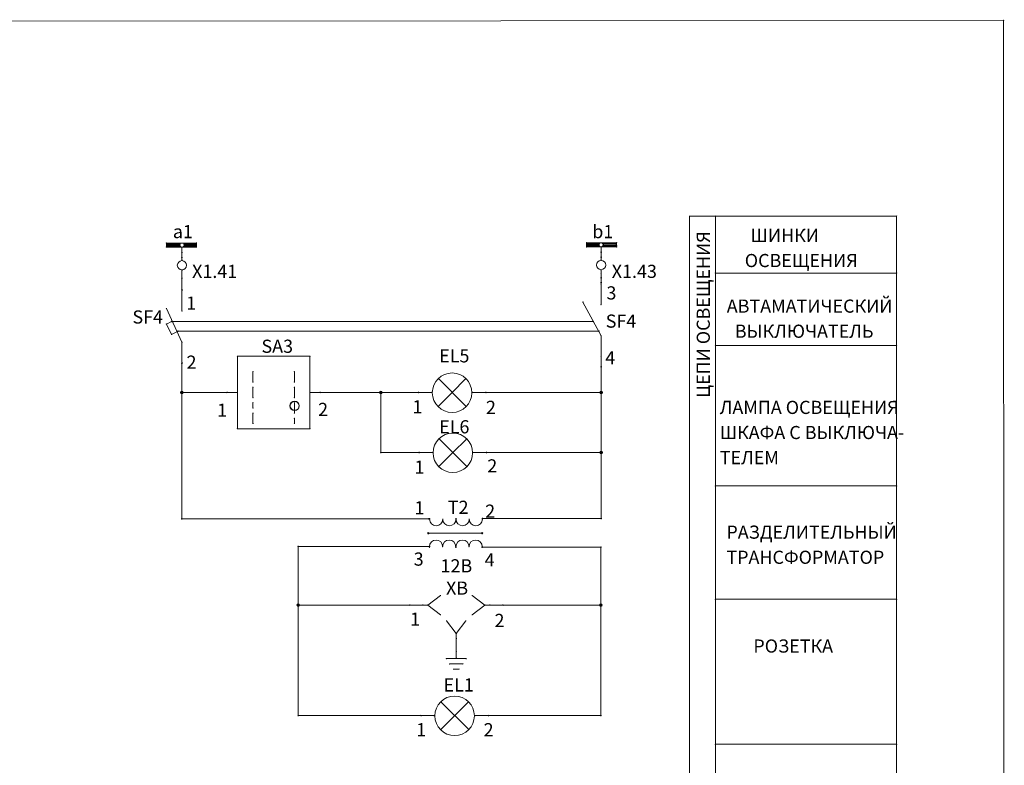
# Model space of a CAD drawing. Extents: x -16.8 to 66.1, y 0 to 11.4.
# Drawn here: x 25 to 32.5, y 5.7 to 11.3 of the extents above; entities that cross this region are included whole.
import ezdxf

# ---------------------------------------------------------------- set-up
doc = ezdxf.new("R2010")
doc.units = 0
doc.header["$MEASUREMENT"] = 0
doc.layers.add('SHEET2', color=3, linetype='Continuous')
doc.layers.add('SHEET3', color=4, linetype='Continuous')
doc.styles.get("Standard").update_dxf_attribs({"font": 'isocpeur.ttf'})

msp = doc.modelspace()

# ---------------------------------------------------------------- linework, layer by layer
at = {"color": 0, "linetype": 'Continuous', "lineweight": 5}
for p, q in [((16.9657, 11.3286), (32.5133, 11.3388)), ((32.5133, 11.3388), (32.5153, 0.0258))]:
    msp.add_line(p, q, dxfattribs=at)
at = {"linetype": 'Continuous', "lineweight": 5}
for points, const_width in [([(32.5158, 11.3388, 1), (32.5108, 11.3388, 1)], 0.005), ([(32.5158, 11.3388, 1), (32.5108, 11.3388, 1)], 0.005), ([(29.3465, 9.6479, 1), (29.3416, 9.6479, 1)], 0.00492), ([(29.3465, 9.6479, 1), (29.3416, 9.6479, 1)], 0.00492), ([(29.5749, 9.6479, 1), (29.5699, 9.6479, 1)], 0.00492), ([(29.5749, 9.6479, 1), (29.5699, 9.6479, 1)], 0.00492), ([(26.1536, 9.6459, 1), (26.1487, 9.6459, 1)], 0.00492), ([(26.1536, 9.6459, 1), (26.1487, 9.6459, 1)], 0.00492), ([(26.1536, 9.6223, 1), (26.1487, 9.6223, 1)], 0.00492), ([(26.1536, 9.6144, 1), (26.1487, 9.6144, 1)], 0.00492), ([(26.1536, 9.6144, 1), (26.1487, 9.6144, 1)], 0.00492), ([(26.1575, 9.638, 1), (26.1526, 9.638, 1)], 0.00492), ([(26.1575, 9.6341, 1), (26.1526, 9.6341, 1)], 0.00492), ([(26.1575, 9.6262, 1), (26.1526, 9.6262, 1)], 0.00492), ([(26.1575, 9.6223, 1), (26.1526, 9.6223, 1)], 0.00492), ([(26.1575, 9.6223, 1), (26.1526, 9.6223, 1)], 0.00492), ([(26.252, 9.638, 1), (26.2471, 9.638, 1)], 0.00492), ([(26.252, 9.6341, 1), (26.2471, 9.6341, 1)], 0.00492), ([(26.252, 9.6183, 1), (26.2471, 9.6183, 1)], 0.00492), ([(26.256, 9.6262, 1), (26.251, 9.6262, 1)], 0.00492), ([(26.2717, 9.6144, 1), (26.2667, 9.6144, 1)], 0.005), ([(26.2717, 9.575, 1), (26.2667, 9.575, 1)], 0.005), ([(26.2914, 9.638, 1), (26.2865, 9.638, 1)], 0.00492), ([(26.2914, 9.6301, 1), (26.2865, 9.6301, 1)], 0.00492), ([(26.2914, 9.6223, 1), (26.2865, 9.6223, 1)], 0.00492), ([(26.2993, 9.6301, 1), (26.2943, 9.6301, 1)], 0.00492), ([(26.2993, 9.6301, 1), (26.2943, 9.6301, 1)], 0.00492), ([(26.378, 9.638, 1), (26.3731, 9.638, 1)], 0.00492), ([(26.378, 9.6223, 1), (26.3731, 9.6223, 1)], 0.00492), ([(26.3819, 9.6459, 1), (26.377, 9.6459, 1)], 0.00492), ([(26.3819, 9.6459, 1), (26.377, 9.6459, 1)], 0.00492), ([(26.3819, 9.6301, 1), (26.377, 9.6301, 1)], 0.00492), ([(26.3819, 9.6144, 1), (26.377, 9.6144, 1)], 0.00492), ([(26.3819, 9.6144, 1), (26.377, 9.6144, 1)], 0.00492), ([(29.3465, 9.6321, 1), (29.3416, 9.6321, 1)], 0.00492), ([(29.3465, 9.6164, 1), (29.3416, 9.6164, 1)], 0.00492), ([(29.3465, 9.6164, 1), (29.3416, 9.6164, 1)], 0.00492), ([(29.3504, 9.64, 1), (29.3455, 9.64, 1)], 0.00492), ([(29.3504, 9.6242, 1), (29.3455, 9.6242, 1)], 0.00492), ([(29.4292, 9.6321, 1), (29.4243, 9.6321, 1)], 0.00492), ([(29.4292, 9.6321, 1), (29.4243, 9.6321, 1)], 0.00492), ([(29.4371, 9.64, 1), (29.4321, 9.64, 1)], 0.00492), ([(29.4371, 9.6321, 1), (29.4321, 9.6321, 1)], 0.00492), ([(29.4371, 9.6242, 1), (29.4321, 9.6242, 1)], 0.00492), ([(29.4568, 9.6164, 1), (29.4518, 9.6164, 1)], 0.005), ([(29.4568, 9.577, 1), (29.4518, 9.577, 1)], 0.005), ([(29.4725, 9.6282, 1), (29.4676, 9.6282, 1)], 0.00492), ([(29.4764, 9.64, 1), (29.4715, 9.64, 1)], 0.00492), ([(29.4764, 9.636, 1), (29.4715, 9.636, 1)], 0.00492), ([(29.4764, 9.6203, 1), (29.4715, 9.6203, 1)], 0.00492), ([(29.5709, 9.64, 1), (29.566, 9.64, 1)], 0.00492), ([(29.5709, 9.636, 1), (29.566, 9.636, 1)], 0.00492), ([(29.5709, 9.6282, 1), (29.566, 9.6282, 1)], 0.00492), ([(29.5709, 9.6242, 1), (29.566, 9.6242, 1)], 0.00492), ([(29.5709, 9.6242, 1), (29.566, 9.6242, 1)], 0.00492), ([(29.5749, 9.6242, 1), (29.5699, 9.6242, 1)], 0.00492), ([(29.5749, 9.6164, 1), (29.5699, 9.6164, 1)], 0.00492), ([(29.5749, 9.6164, 1), (29.5699, 9.6164, 1)], 0.00492), ([(26.2717, 9.5356, 1), (26.2667, 9.5356, 1)], 0.005), ([(26.2717, 9.516, 1), (26.2667, 9.516, 1)], 0.005), ([(29.4568, 9.5376, 1), (29.4518, 9.5376, 1)], 0.005), ([(29.4568, 9.5179, 1), (29.4518, 9.5179, 1)], 0.005), ([(26.2717, 9.4372, 1), (26.2667, 9.4372, 1)], 0.005), ([(29.4568, 9.4392, 1), (29.4518, 9.4392, 1)], 0.005), ([(26.2717, 9.3782, 1), (26.2667, 9.3782, 1)], 0.005), ([(29.4568, 9.4136, 1), (29.4518, 9.4136, 1)], 0.005), ([(29.4568, 9.3801, 1), (29.4518, 9.3801, 1)], 0.005), ([(26.2717, 9.2916, 1), (26.2667, 9.2916, 1)], 0.005), ([(26.2717, 9.2837, 1), (26.2667, 9.2837, 1)], 0.005), ([(26.2717, 9.286, 1), (26.2668, 9.286, 1)], 0.00492), ([(29.4568, 9.3349, 1), (29.4518, 9.3349, 1)], 0.005), ([(29.4567, 9.3349, 1), (29.4518, 9.3349, 1)], 0.00492), ([(26.1536, 9.1482, 1), (26.1487, 9.1482, 1)], 0.00492), ([(26.2717, 9.1286, 1), (26.2668, 9.1286, 1)], 0.00492), ([(29.3189, 9.1971, 1), (29.314, 9.1971, 1)], 0.00492), ([(29.4567, 9.1774, 1), (29.4518, 9.1774, 1)], 0.00492), ([(26.193, 9.0498, 1), (26.188, 9.0498, 1)], 0.00492), ([(26.1536, 9.0301, 1), (26.1487, 9.0301, 1)], 0.00492), ([(26.1536, 9.0301, 1), (26.1487, 9.0301, 1)], 0.00492), ([(26.193, 8.9514, 1), (26.188, 8.9514, 1)], 0.00492), ([(26.193, 8.9514, 1), (26.188, 8.9514, 1)], 0.00492), ([(26.2323, 8.9711, 1), (26.2274, 8.9711, 1)], 0.00492), ([(29.4567, 8.9412, 1), (29.4518, 8.9412, 1)], 0.00492), ([(29.4567, 8.9412, 1), (29.4518, 8.9412, 1)], 0.00492), ([(26.2717, 8.8923, 1), (26.2668, 8.8923, 1)], 0.00492), ([(26.2717, 8.8923, 1), (26.2668, 8.8923, 1)], 0.00492), ([(26.693, 8.7856, 1), (26.688, 8.7856, 1)], 0.00492), ([(26.693, 8.7856, 1), (26.688, 8.7856, 1)], 0.00492), ([(27.2441, 8.7856, 1), (27.2392, 8.7856, 1)], 0.00492), ([(27.2441, 8.7856, 1), (27.2392, 8.7856, 1)], 0.00492), ([(29.4568, 8.7837, 1), (29.4518, 8.7837, 1)], 0.005), ([(29.4567, 8.7837, 1), (29.4518, 8.7837, 1)], 0.00492), ([(26.2717, 8.7384, 1), (26.2667, 8.7384, 1)], 0.005), ([(26.2717, 8.7305, 1), (26.2667, 8.7305, 1)], 0.005), ([(26.2717, 8.7349, 1), (26.2668, 8.7349, 1)], 0.00492), ([(29.4568, 8.7049, 1), (29.4518, 8.7049, 1)], 0.005), ([(26.8111, 8.6675, 1), (26.8062, 8.6675, 1)], 0.00492), ([(27.126, 8.6675, 1), (27.1211, 8.6675, 1)], 0.00492), ([(28.2225, 8.6124, 1), (28.2176, 8.6124, 1)], 0.00492), ([(28.4272, 8.6124, 1), (28.4223, 8.6124, 1)], 0.00492), ([(26.8111, 8.5888, 1), (26.8062, 8.5888, 1)], 0.00492), ([(26.8111, 8.5494, 1), (26.8062, 8.5494, 1)], 0.00492), ([(27.126, 8.5888, 1), (27.1211, 8.5888, 1)], 0.00492), ([(27.126, 8.5494, 1), (27.1211, 8.5494, 1)], 0.00492), ([(26.6143, 8.5101, 1), (26.6093, 8.5101, 1)], 0.005), ([(26.693, 8.5101, 1), (26.688, 8.5101, 1)], 0.005), ([(26.8111, 8.4707, 1), (26.8062, 8.4707, 1)], 0.00492), ([(27.126, 8.4707, 1), (27.1211, 8.4707, 1)], 0.00492), ([(27.2442, 8.5101, 1), (27.2392, 8.5101, 1)], 0.005), ([(27.3229, 8.5101, 1), (27.3179, 8.5101, 1)], 0.005), ([(28.069, 8.5101, 1), (28.064, 8.5101, 1)], 0.005), ([(28.1674, 8.5101, 1), (28.1624, 8.5101, 1)], 0.005), ([(28.3249, 8.5101, 1), (28.3199, 8.5101, 1)], 0.00492), ([(28.3249, 8.5101, 1), (28.3199, 8.5101, 1)], 0.00492), ([(28.4824, 8.5101, 1), (28.4774, 8.5101, 1)], 0.005), ([(28.5808, 8.5101, 1), (28.5758, 8.5101, 1)], 0.005), ([(26.8111, 8.4313, 1), (26.8062, 8.4313, 1)], 0.00492), ([(26.8111, 8.3919, 1), (26.8062, 8.3919, 1)], 0.00492), ([(27.126, 8.4313, 1), (27.1211, 8.4313, 1)], 0.00492), ([(28.2186, 8.4038, 1), (28.2136, 8.4038, 1)], 0.00492), ([(28.4312, 8.4038, 1), (28.4262, 8.4038, 1)], 0.00492), ([(26.8111, 8.3526, 1), (26.8062, 8.3526, 1)], 0.00492), ([(27.126, 8.3526, 1), (27.1211, 8.3526, 1)], 0.00492), ([(27.126, 8.3132, 1), (27.1211, 8.3132, 1)], 0.00492), ([(26.693, 8.2345, 1), (26.688, 8.2345, 1)], 0.00492), ([(26.693, 8.2345, 1), (26.688, 8.2345, 1)], 0.00492), ([(26.8111, 8.2738, 1), (26.8062, 8.2738, 1)], 0.00492), ([(27.126, 8.2738, 1), (27.1211, 8.2738, 1)], 0.00492), ([(27.2441, 8.2345, 1), (27.2392, 8.2345, 1)], 0.00492), ([(27.2441, 8.2345, 1), (27.2392, 8.2345, 1)], 0.00492), ([(28.2284, 8.1557, 1), (28.2235, 8.1557, 1)], 0.00492), ([(28.4331, 8.1557, 1), (28.4282, 8.1557, 1)], 0.00492), ([(28.0749, 8.0534, 1), (28.0699, 8.0534, 1)], 0.005), ([(28.1733, 8.0534, 1), (28.1683, 8.0534, 1)], 0.005), ([(28.3308, 8.0534, 1), (28.3258, 8.0534, 1)], 0.00492), ([(28.3308, 8.0534, 1), (28.3258, 8.0534, 1)], 0.00492), ([(28.4883, 8.0534, 1), (28.4833, 8.0534, 1)], 0.005), ([(28.5867, 8.0534, 1), (28.5817, 8.0534, 1)], 0.005), ([(28.2245, 7.9471, 1), (28.2195, 7.9471, 1)], 0.00492), ([(28.4371, 7.9471, 1), (28.4321, 7.9471, 1)], 0.00492), ([(28.1536, 7.5514, 1), (28.1486, 7.5514, 1)], 0.005), ([(28.1536, 7.5475, 1), (28.1486, 7.5475, 1)], 0.005), ([(28.1536, 7.5463, 1), (28.1486, 7.5463, 1)], 0.005), ([(28.2536, 7.5463, 1), (28.2486, 7.5463, 1)], 0.005), ([(28.2536, 7.5463, 1), (28.2486, 7.5463, 1)], 0.005), ([(28.3536, 7.5514, 1), (28.3486, 7.5514, 1)], 0.005), ([(28.3536, 7.5475, 1), (28.3486, 7.5475, 1)], 0.005), ([(28.3536, 7.5463, 1), (28.3486, 7.5463, 1)], 0.005), ([(28.3544, 7.5514, 1), (28.3494, 7.5514, 1)], 0.005), ([(28.3544, 7.5475, 1), (28.3494, 7.5475, 1)], 0.005), ([(28.3544, 7.5463, 1), (28.3494, 7.5463, 1)], 0.005), ([(28.4544, 7.5463, 1), (28.4494, 7.5463, 1)], 0.005), ([(28.4544, 7.5463, 1), (28.4494, 7.5463, 1)], 0.005), ([(28.5544, 7.5514, 1), (28.5494, 7.5514, 1)], 0.005), ([(28.5544, 7.5475, 1), (28.5494, 7.5475, 1)], 0.005), ([(28.5544, 7.5463, 1), (28.5494, 7.5463, 1)], 0.005), ([(28.1525, 7.338, 1), (28.1475, 7.338, 1)], 0.005), ([(28.1525, 7.3368, 1), (28.1475, 7.3368, 1)], 0.005), ([(28.1525, 7.3329, 1), (28.1475, 7.3329, 1)], 0.005), ([(28.2525, 7.338, 1), (28.2475, 7.338, 1)], 0.005), ([(28.2525, 7.338, 1), (28.2475, 7.338, 1)], 0.005), ([(28.3525, 7.338, 1), (28.3475, 7.338, 1)], 0.005), ([(28.3525, 7.3368, 1), (28.3475, 7.3368, 1)], 0.005), ([(28.3525, 7.3329, 1), (28.3475, 7.3329, 1)], 0.005), ([(28.3532, 7.338, 1), (28.3482, 7.338, 1)], 0.005), ([(28.3532, 7.3368, 1), (28.3482, 7.3368, 1)], 0.005), ([(28.3532, 7.3329, 1), (28.3482, 7.3329, 1)], 0.005), ([(28.4532, 7.338, 1), (28.4482, 7.338, 1)], 0.005), ([(28.4532, 7.338, 1), (28.4482, 7.338, 1)], 0.005), ([(28.5532, 7.338, 1), (28.5482, 7.338, 1)], 0.005), ([(28.5532, 7.3368, 1), (28.5482, 7.3368, 1)], 0.005), ([(28.5532, 7.3329, 1), (28.5482, 7.3329, 1)], 0.005), ([(28.2359, 6.9656, 1), (28.231, 6.9656, 1)], 0.00492), ([(28.4768, 6.9656, 1), (28.4719, 6.9656, 1)], 0.00492), ([(28.0021, 6.8939, 1), (27.9971, 6.8939, 1)], 0.005), ([(28.002, 6.8939, 1), (27.9971, 6.8939, 1)], 0.00492), ([(28.1021, 6.8939, 1), (28.0971, 6.8939, 1)], 0.005), ([(28.1398, 6.8939, 1), (28.1349, 6.8939, 1)], 0.00492), ([(28.1398, 6.8939, 1), (28.1349, 6.8939, 1)], 0.00492), ([(28.1398, 6.8939, 1), (28.1349, 6.8939, 1)], 0.00492), ([(28.5729, 6.8939, 1), (28.568, 6.8939, 1)], 0.00492), ([(28.5729, 6.8939, 1), (28.568, 6.8939, 1)], 0.00492), ([(28.5729, 6.8939, 1), (28.568, 6.8939, 1)], 0.00492), ([(28.6107, 6.8939, 1), (28.6057, 6.8939, 1)], 0.005), ([(28.7107, 6.8939, 1), (28.7057, 6.8939, 1)], 0.005), ([(28.7107, 6.8939, 1), (28.7058, 6.8939, 1)], 0.00492), ([(28.2359, 6.8199, 1), (28.231, 6.8199, 1)], 0.00492), ([(28.4768, 6.8199, 1), (28.4719, 6.8199, 1)], 0.00492), ([(28.2823, 6.7734, 1), (28.2774, 6.7734, 1)], 0.00492), ([(28.428, 6.7734, 1), (28.4231, 6.7734, 1)], 0.00492), ([(28.3563, 6.6774, 1), (28.3514, 6.6774, 1)], 0.00492), ([(28.3563, 6.6774, 1), (28.3514, 6.6774, 1)], 0.00492), ([(28.3563, 6.6774, 1), (28.3514, 6.6774, 1)], 0.00492), ([(28.3564, 6.6396, 1), (28.3514, 6.6396, 1)], 0.005), ([(28.3564, 6.5396, 1), (28.3514, 6.5396, 1)], 0.005), ([(28.3564, 6.5396, 1), (28.3514, 6.5396, 1)], 0.005), ([(28.3563, 6.5396, 1), (28.3514, 6.5396, 1)], 0.00492), ([(28.3563, 6.5396, 1), (28.3514, 6.5396, 1)], 0.00492), ([(28.2814, 6.4864, 1), (28.2764, 6.4864, 1)], 0.005), ([(28.3064, 6.4464, 1), (28.3014, 6.4464, 1)], 0.005), ([(28.3564, 6.4896, 1), (28.3514, 6.4896, 1)], 0.005), ([(28.3563, 6.4896, 1), (28.3514, 6.4896, 1)], 0.00492), ([(28.4064, 6.4464, 1), (28.4014, 6.4464, 1)], 0.005), ([(28.4314, 6.4864, 1), (28.4264, 6.4864, 1)], 0.005), ([(28.3364, 6.4064, 1), (28.3314, 6.4064, 1)], 0.005), ([(28.3764, 6.4064, 1), (28.3714, 6.4064, 1)], 0.005), ([(28.2422, 6.1557, 1), (28.2373, 6.1557, 1)], 0.00492), ([(28.4469, 6.1557, 1), (28.442, 6.1557, 1)], 0.00492), ([(28.0887, 6.0534, 1), (28.0837, 6.0534, 1)], 0.005), ([(28.1871, 6.0534, 1), (28.1821, 6.0534, 1)], 0.005), ([(28.3445, 6.0534, 1), (28.3396, 6.0534, 1)], 0.00492), ([(28.3445, 6.0534, 1), (28.3396, 6.0534, 1)], 0.00492), ([(28.5021, 6.0534, 1), (28.4971, 6.0534, 1)], 0.005), ([(28.6005, 6.0534, 1), (28.5955, 6.0534, 1)], 0.005), ([(28.2382, 5.9471, 1), (28.2333, 5.9471, 1)], 0.00492), ([(28.4508, 5.9471, 1), (28.4459, 5.9471, 1)], 0.00492)]:
    msp.add_lwpolyline(points, format="xyb", close=True, dxfattribs=dict(at, const_width=const_width))
at = {"color": 0, "linetype": 'Continuous', "lineweight": 5}
for centre, radius, start, end in [((30.1255, 9.8506), 0.000984, 0, 180), ((30.1255, 9.8506), 0.000984, 0, 180), ((30.1255, 9.8506), 0.000984, 180, 0), ((30.1255, 9.8506), 0.000984, 180, 0), ((30.3224, 9.8506), 0.000984, 0, 180), ((30.3224, 9.8506), 0.000984, 180, 0), ((31.7003, 9.8506), 0.000984, 0, 180), ((31.7003, 9.8506), 0.000984, 0, 180), ((31.7003, 9.8506), 0.000984, 180, 0), ((31.7003, 9.8506), 0.000984, 180, 0), ((29.4543, 9.577), 0.00246, 0, 180), ((26.2692, 9.575), 0.00246, 0, 180), ((26.2692, 9.575), 0.00246, 180, 0), ((26.2692, 9.5356), 0.00246, 0, 180), ((26.2692, 9.5356), 0.00246, 180, 0), ((29.4543, 9.577), 0.00246, 180, 0), ((29.4543, 9.5376), 0.00246, 0, 180), ((29.4543, 9.5376), 0.00246, 180, 0), ((26.2692, 9.3782), 0.0025, 0, 180), ((26.2692, 9.3782), 0.0025, 180, 0), ((29.4543, 9.3801), 0.0025, 0, 180), ((29.4543, 9.3801), 0.0025, 180, 0), ((30.3224, 9.4175), 0.000984, 0, 180), ((30.3224, 9.4175), 0.000984, 180, 0), ((31.7003, 9.4175), 0.000984, 0, 180), ((31.7003, 9.4175), 0.000984, 180, 0), ((26.2692, 9.2916), 0.0025, 0, 180), ((26.2692, 9.2916), 0.0025, 180, 0), ((29.4543, 9.3447), 0.0025, 0, 180), ((29.4543, 9.3447), 0.0025, 180, 0), ((26.1925, 9.0494), 0.0025, 0, 180), ((26.1925, 9.0494), 0.0025, 180, 0), ((29.3952, 9.0494), 0.0025, 0, 180), ((29.3952, 9.0494), 0.0025, 180, 0), ((26.2377, 8.9746), 0.0025, 0, 180), ((26.2377, 8.9746), 0.0025, 180, 0), ((29.4366, 8.9746), 0.0025, 0, 180), ((29.4366, 8.9746), 0.0025, 180, 0), ((30.3224, 8.8664), 0.000984, 0, 180), ((30.3224, 8.8664), 0.000984, 180, 0), ((31.7003, 8.8664), 0.000984, 0, 180), ((31.7003, 8.8664), 0.000984, 180, 0), ((26.2692, 8.7305), 0.0025, 0, 180), ((26.2692, 8.7305), 0.0025, 180, 0), ((29.4543, 8.7049), 0.0025, 0, 180), ((29.4543, 8.7049), 0.0025, 180, 0), ((26.2673, 8.5101), 0.01, 0, 180), ((26.2673, 8.5101), 0.01, 180, 0), ((26.2673, 8.5101), 0.0025, 0, 180), ((26.2673, 8.5101), 0.0025, 0, 180), ((26.2673, 8.5101), 0.0025, 0, 180), ((26.2673, 8.5101), 0.0025, 180, 0), ((26.2673, 8.5101), 0.0025, 180, 0), ((26.2673, 8.5101), 0.0025, 180, 0), ((26.6118, 8.5101), 0.0025, 0, 180), ((26.6118, 8.5101), 0.0025, 180, 0), ((27.3204, 8.5101), 0.0025, 0, 180), ((27.3204, 8.5101), 0.0025, 180, 0), ((27.7811, 8.5101), 0.01, 0, 180), ((27.7811, 8.5101), 0.01, 180, 0), ((27.7811, 8.5101), 0.0025, 0, 180), ((27.7811, 8.5101), 0.0025, 0, 180), ((27.7811, 8.5101), 0.0025, 0, 180), ((27.7811, 8.5101), 0.0025, 180, 0), ((27.7811, 8.5101), 0.0025, 180, 0), ((27.7811, 8.5101), 0.0025, 180, 0), ((28.0665, 8.5101), 0.0025, 0, 180), ((28.0665, 8.5101), 0.0025, 180, 0), ((28.5783, 8.5101), 0.0025, 0, 180), ((28.5783, 8.5101), 0.0025, 180, 0), ((29.4543, 8.5101), 0.01, 0, 180), ((29.4543, 8.5101), 0.01, 180, 0), ((29.4543, 8.5101), 0.0025, 0, 180), ((29.4543, 8.5101), 0.0025, 0, 180), ((29.4543, 8.5101), 0.0025, 0, 180), ((29.4543, 8.5101), 0.0025, 180, 0), ((29.4543, 8.5101), 0.0025, 180, 0), ((29.4543, 8.5101), 0.0025, 180, 0), ((27.7811, 8.0534), 0.0025, 0, 180), ((27.7811, 8.0534), 0.0025, 0, 180), ((27.7811, 8.0534), 0.0025, 180, 0), ((27.7811, 8.0534), 0.0025, 180, 0), ((28.0724, 8.0534), 0.0025, 0, 180), ((28.0724, 8.0534), 0.0025, 180, 0), ((28.5842, 8.0534), 0.0025, 0, 180), ((28.5842, 8.0534), 0.0025, 180, 0), ((29.4543, 8.0534), 0.01, 0, 180), ((29.4543, 8.0534), 0.01, 180, 0), ((29.4543, 8.0534), 0.0025, 0, 180), ((29.4543, 8.0534), 0.0025, 0, 180), ((29.4543, 8.0534), 0.0025, 0, 180), ((29.4543, 8.0534), 0.0025, 180, 0), ((29.4543, 8.0534), 0.0025, 180, 0), ((29.4543, 8.0534), 0.0025, 180, 0), ((30.3224, 7.7994), 0.000984, 0, 180), ((30.3224, 7.7994), 0.000984, 180, 0), ((31.7003, 7.7994), 0.000984, 0, 180), ((31.7003, 7.7994), 0.000984, 180, 0), ((26.2673, 7.5494), 0.0025, 0, 180), ((26.2673, 7.5494), 0.0025, 0, 180), ((26.2673, 7.5494), 0.0025, 180, 0), ((26.2673, 7.5494), 0.0025, 180, 0), ((28.1452, 7.5494), 0.0025, 0, 180), ((28.1452, 7.5494), 0.0025, 180, 0), ((28.5519, 7.5514), 0.0025, 0, 180), ((28.5519, 7.5514), 0.0025, 180, 0), ((29.4543, 7.5514), 0.0025, 0, 180), ((29.4543, 7.5514), 0.0025, 0, 180), ((29.4543, 7.5514), 0.0025, 180, 0), ((29.4543, 7.5514), 0.0025, 180, 0), ((28.1413, 7.4392), 0.00492, 0, 180), ((28.1413, 7.4392), 0.00492, 180, 0), ((28.5507, 7.4392), 0.00492, 0, 180), ((28.5507, 7.4392), 0.00492, 180, 0), ((27.1531, 7.3388), 0.0025, 0, 180), ((27.1531, 7.3388), 0.0025, 0, 180), ((27.1531, 7.3388), 0.0025, 180, 0), ((27.1531, 7.3388), 0.0025, 180, 0), ((28.15, 7.3388), 0.0025, 0, 180), ((28.15, 7.3388), 0.0025, 180, 0), ((28.5507, 7.3329), 0.0025, 0, 180), ((28.5507, 7.3329), 0.0025, 180, 0), ((29.4523, 7.3329), 0.0025, 0, 180), ((29.4523, 7.3329), 0.0025, 0, 180), ((29.4523, 7.3329), 0.0025, 180, 0), ((29.4523, 7.3329), 0.0025, 180, 0), ((27.1531, 6.8939), 0.01, 0, 180), ((27.1531, 6.8939), 0.01, 180, 0), ((27.1531, 6.8939), 0.0025, 0, 180), ((27.1531, 6.8939), 0.0025, 0, 180), ((27.1531, 6.8939), 0.0025, 0, 180), ((27.1531, 6.8939), 0.0025, 180, 0), ((27.1531, 6.8939), 0.0025, 180, 0), ((27.1531, 6.8939), 0.0025, 180, 0), ((27.9996, 6.8939), 0.0025, 0, 180), ((27.9996, 6.8939), 0.0025, 180, 0), ((28.7082, 6.8939), 0.0025, 0, 180), ((28.7082, 6.8939), 0.0025, 180, 0), ((29.4523, 6.8939), 0.01, 0, 180), ((29.4523, 6.8939), 0.01, 180, 0), ((29.4523, 6.8939), 0.0025, 0, 180), ((29.4523, 6.8939), 0.0025, 0, 180), ((29.4523, 6.8939), 0.0025, 0, 180), ((29.4523, 6.8939), 0.0025, 180, 0), ((29.4523, 6.8939), 0.0025, 180, 0), ((29.4523, 6.8939), 0.0025, 180, 0), ((30.3224, 6.9372), 0.000984, 0, 180), ((30.3224, 6.9372), 0.000984, 180, 0), ((31.7003, 6.9372), 0.000984, 0, 180), ((31.7003, 6.9372), 0.000984, 180, 0), ((27.1531, 6.0534), 0.0025, 0, 180), ((27.1531, 6.0534), 0.0025, 0, 180), ((27.1531, 6.0534), 0.0025, 180, 0), ((27.1531, 6.0534), 0.0025, 180, 0), ((28.0862, 6.0534), 0.0025, 0, 180), ((28.0862, 6.0534), 0.0025, 180, 0), ((28.598, 6.0534), 0.0025, 0, 180), ((28.598, 6.0534), 0.0025, 180, 0), ((29.4523, 6.0534), 0.0025, 0, 180), ((29.4523, 6.0534), 0.0025, 0, 180), ((29.4523, 6.0534), 0.0025, 180, 0), ((29.4523, 6.0534), 0.0025, 180, 0), ((30.3224, 5.8349), 0.000984, 0, 180), ((30.3224, 5.8349), 0.000984, 180, 0), ((31.7003, 5.8349), 0.000984, 0, 180), ((31.7003, 5.8349), 0.000984, 180, 0)]:
    msp.add_arc(centre, radius, start, end, dxfattribs=at)
at = {"layer": 'SHEET2', "color": 0, "linetype": 'Continuous', "lineweight": 5}
for start, end in [(0, 180), (180, 0)]:
    msp.add_arc((27.1252, 8.4076), 0.0354, start, end, dxfattribs=at)
at = {"layer": 'SHEET3', "color": 0, "linetype": 'Continuous', "lineweight": 5}
for p, q in [((30.1255, 9.8506), (31.7003, 9.8506)), ((30.1255, 2.3624), (30.1255, 9.8506)), ((30.3224, 2.3624), (30.3224, 9.8506)), ((31.6984, 2.3624), (31.7003, 9.8506)), ((26.1511, 9.6144), (26.1511, 9.6459)), ((26.1511, 9.6459), (26.3795, 9.6459)), ((26.1511, 9.6223), (26.1551, 9.6223)), ((26.3795, 9.6144), (26.1511, 9.6144)), ((26.1551, 9.638), (26.2496, 9.638)), ((26.1551, 9.6341), (26.2496, 9.6341)), ((26.1551, 9.6262), (26.2535, 9.6262)), ((26.1551, 9.6223), (26.2496, 9.6183)), ((26.2692, 9.6144), (26.2692, 9.5356)), ((26.2889, 9.638), (26.3755, 9.638)), ((26.2889, 9.6301), (26.2968, 9.6301)), ((26.2889, 9.6223), (26.3755, 9.6223)), ((26.2968, 9.6301), (26.3795, 9.6301)), ((26.3795, 9.6459), (26.3795, 9.6144)), ((29.344, 9.6479), (29.344, 9.6164)), ((29.5724, 9.6479), (29.344, 9.6479)), ((29.4267, 9.6321), (29.344, 9.6321)), ((29.344, 9.6164), (29.5724, 9.6164)), ((29.4346, 9.64), (29.348, 9.64)), ((29.4346, 9.6242), (29.348, 9.6242)), ((29.4346, 9.6321), (29.4267, 9.6321)), ((29.4543, 9.6164), (29.4543, 9.5376)), ((29.5685, 9.6282), (29.47, 9.6282)), ((29.5685, 9.64), (29.474, 9.64)), ((29.5685, 9.636), (29.474, 9.636)), ((29.5685, 9.6242), (29.474, 9.6203)), ((29.5724, 9.6242), (29.5685, 9.6242)), ((29.5724, 9.6164), (29.5724, 9.6479)), ((26.2692, 9.575), (26.2692, 9.5356)), ((26.2692, 9.516), (26.2692, 9.575)), ((29.4543, 9.577), (29.4543, 9.5376)), ((29.4543, 9.5179), (29.4543, 9.577)), ((26.2692, 9.4372), (26.2692, 9.3782)), ((29.4543, 9.4392), (29.4543, 9.3801)), ((26.2692, 9.2916), (26.2692, 9.3782)), ((29.4543, 9.3349), (29.4543, 9.4136)), ((29.4543, 9.3801), (29.4543, 9.3447)), ((30.3224, 9.4175), (31.7003, 9.4175)), ((26.2692, 9.2837), (26.2692, 9.2916)), ((26.2692, 9.286), (26.2692, 9.1286)), ((29.4543, 9.1774), (29.4543, 9.3349)), ((26.1511, 9.1482), (26.2692, 8.8923)), ((29.4543, 8.9412), (29.3165, 9.1971)), ((26.1905, 9.0498), (26.1511, 9.0301)), ((26.1511, 9.0301), (26.1905, 8.9514)), ((26.1925, 9.0494), (29.3952, 9.0494)), ((26.1905, 8.9514), (26.2299, 8.9711)), ((26.2377, 8.9746), (29.4366, 8.9746)), ((29.4543, 8.7837), (29.4543, 8.9412)), ((26.2692, 8.8923), (26.2692, 8.7349)), ((30.3224, 8.8664), (31.7003, 8.8664)), ((26.6905, 8.2345), (26.6905, 8.7856)), ((26.6905, 8.7856), (27.2417, 8.7856)), ((27.2417, 8.7856), (27.2417, 8.2345)), ((29.4543, 8.7837), (29.4543, 8.7049)), ((26.2692, 8.7305), (26.2673, 8.5101)), ((26.2692, 8.7384), (26.2692, 8.7305)), ((29.4543, 8.7049), (29.4543, 8.5101)), ((26.8086, 8.6675), (26.8086, 8.5888)), ((27.1236, 8.6675), (27.1236, 8.5888)), ((28.22, 8.6124), (28.4287, 8.4038)), ((28.3224, 8.5101), (28.4248, 8.6124)), ((26.8086, 8.5494), (26.8086, 8.4707)), ((27.1236, 8.5494), (27.1236, 8.4707)), ((26.6118, 8.5101), (26.2673, 8.5101)), ((26.2673, 7.5494), (26.2673, 8.5101)), ((26.6905, 8.5101), (26.6118, 8.5101)), ((27.2417, 8.5101), (27.3204, 8.5101)), ((27.7811, 8.5101), (27.3204, 8.5101)), ((28.0665, 8.5101), (27.7811, 8.5101)), ((27.7811, 8.5101), (27.7811, 8.0534)), ((28.1649, 8.5101), (28.0665, 8.5101)), ((28.3224, 8.5101), (28.2161, 8.4038)), ((28.4799, 8.5101), (28.5783, 8.5101)), ((29.4543, 8.5101), (28.5783, 8.5101)), ((29.4543, 8.5101), (29.4543, 8.0534)), ((26.8086, 8.4313), (26.8086, 8.3919)), ((27.1236, 8.4313), (27.1236, 8.3526)), ((26.8086, 8.2738), (26.8086, 8.3526)), ((27.1236, 8.3132), (27.1236, 8.2738)), ((27.2417, 8.2345), (26.6905, 8.2345)), ((28.2259, 8.1557), (28.4346, 7.9471)), ((28.3283, 8.0534), (28.4307, 8.1557)), ((28.0724, 8.0534), (27.7811, 8.0534)), ((28.1708, 8.0534), (28.0724, 8.0534)), ((28.3283, 8.0534), (28.222, 7.9471)), ((28.4858, 8.0534), (28.5842, 8.0534)), ((29.4543, 8.0534), (28.5842, 8.0534)), ((29.4543, 8.0534), (29.4543, 7.5514)), ((30.3224, 7.7994), (31.7003, 7.7994)), ((28.1452, 7.5494), (26.2673, 7.5494)), ((28.1511, 7.5475), (28.1511, 7.5514)), ((28.3511, 7.5475), (28.3511, 7.5514)), ((28.3519, 7.5475), (28.3519, 7.5514)), ((29.4543, 7.5514), (28.5519, 7.5514)), ((28.5519, 7.5475), (28.5519, 7.5514)), ((28.1413, 7.4392), (28.5507, 7.4392)), ((27.1531, 7.3388), (28.15, 7.3388)), ((27.1531, 7.3388), (27.1531, 6.8939)), ((28.15, 7.3368), (28.15, 7.3329)), ((28.35, 7.3368), (28.35, 7.3329)), ((28.3507, 7.3368), (28.3507, 7.3329)), ((28.5507, 7.3368), (28.5507, 7.3329)), ((28.5507, 7.3329), (29.4523, 7.3329)), ((29.4523, 7.3329), (29.4523, 6.8939)), ((28.1374, 6.8939), (28.2334, 6.9656)), ((28.5704, 6.8939), (28.4744, 6.9656)), ((27.1531, 6.8939), (27.9996, 6.8939)), ((27.1531, 6.8939), (27.1531, 6.0534)), ((28.1374, 6.8939), (27.9996, 6.8939)), ((28.0996, 6.8939), (27.9996, 6.8939)), ((28.1374, 6.8939), (28.2334, 6.8199)), ((28.5704, 6.8939), (28.4744, 6.8199)), ((28.5704, 6.8939), (28.7082, 6.8939)), ((28.6082, 6.8939), (28.7082, 6.8939)), ((29.4523, 6.8939), (28.7082, 6.8939)), ((29.4523, 6.8939), (29.4523, 6.0534)), ((30.3224, 6.9372), (31.7003, 6.9372)), ((28.3539, 6.6774), (28.2799, 6.7734)), ((28.3539, 6.6774), (28.4255, 6.7734)), ((28.3539, 6.6774), (28.3539, 6.5396)), ((28.3539, 6.6396), (28.3539, 6.5396)), ((28.3539, 6.4896), (28.3539, 6.5396)), ((28.3539, 6.4896), (28.3539, 6.5396)), ((28.2789, 6.4864), (28.4289, 6.4864)), ((28.3039, 6.4464), (28.4039, 6.4464)), ((28.3339, 6.4064), (28.3739, 6.4064)), ((28.2397, 6.1557), (28.4484, 5.9471)), ((28.3421, 6.0534), (28.4444, 6.1557)), ((28.0862, 6.0534), (27.1531, 6.0534)), ((28.1846, 6.0534), (28.0862, 6.0534)), ((28.3421, 6.0534), (28.2358, 5.9471)), ((28.4996, 6.0534), (28.598, 6.0534)), ((29.4523, 6.0534), (28.598, 6.0534)), ((30.3224, 5.8349), (31.7003, 5.8349))]:
    msp.add_line(p, q, dxfattribs=at)
for centre, radius, start, end in [((26.2692, 9.6301), 0.0157, 0, 180), ((26.2692, 9.6301), 0.0157, 180, 0), ((29.4543, 9.6321), 0.0157, 0, 180), ((29.4543, 9.6321), 0.0157, 180, 0), ((26.2692, 9.4766), 0.0354, 90, 270), ((26.2692, 9.4766), 0.0354, 270, 90), ((29.4543, 9.4786), 0.0354, 90, 270), ((29.4543, 9.4786), 0.0354, 270, 90), ((28.3216, 8.5081), 0.15, 0, 180), ((28.3216, 8.5081), 0.15, 180, 0), ((27.1255, 8.4077), 0.0335, 140.20026, 320.20026), ((27.1255, 8.4077), 0.0335, 320.20026, 140.20026), ((28.3275, 8.0514), 0.15, 0, 180), ((28.3275, 8.0514), 0.15, 180, 0), ((28.2011, 7.5463), 0.05, 180, 0), ((28.3011, 7.5463), 0.05, 180, 0), ((28.4019, 7.5463), 0.05, 180, 0), ((28.5019, 7.5463), 0.05, 180, 0), ((28.2, 7.338), 0.05, 0, 180), ((28.3, 7.338), 0.05, 0, 180), ((28.4007, 7.338), 0.05, 0, 180), ((28.5007, 7.338), 0.05, 0, 180), ((28.3413, 6.0514), 0.15, 0, 180), ((28.3413, 6.0514), 0.15, 180, 0)]:
    msp.add_arc(centre, radius, start, end, dxfattribs=at)

# ---------------------------------------------------------------- texts
at = {"layer": 'SHEET3', "color": 0, "lineweight": 5}
for s, p in [('a1', (26.1998, 9.6828)), ('b1', (29.3869, 9.6828)), ('    ШИНКИ', (30.4679, 9.6538)), ('ОСВЕЩЕНИЯ', (30.5461, 9.4628)), ('X1.41', (26.346, 9.3805)), ('X1.43', (29.535, 9.3805)), ('3', (29.4946, 9.2167)), ('1', (26.302, 9.1393)), ('АВТАМАТИЧЕСКИЙ', (30.409, 9.1164)), ('SF4', (25.8927, 9.0337)), ('SF4', (29.4892, 9.0022)), ('  ВЫКЛЮЧАТЕЛЬ', (30.409, 8.9254)), ('SA3', (26.8732, 8.8112)), ('EL5', (28.2234, 8.7384)), ('2', (26.3037, 8.6901)), ('4', (29.486, 8.7237)), ('1', (26.5359, 8.325)), ('2', (27.3037, 8.3309)), ('1', (28.0202, 8.3506)), ('2', (28.5792, 8.3467)), ('ЛАМПА ОСВЕЩЕНИЯ', (30.3559, 8.3463)), ('EL6', (28.2234, 8.199)), ('ШКАФА С ВЫКЛЮЧА-', (30.3559, 8.1553)), ('ТЕЛЕМ', (30.3559, 7.9643)), ('1', (28.0359, 7.8919)), ('2', (28.5891, 7.9018)), ('1', (28.0359, 7.5829)), ('T2', (28.2894, 7.5868)), ('2', (28.5733, 7.5573)), ('РАЗДЕЛИТЕЛЬНЫЙ', (30.4064, 7.3979)), ('3', (28.03, 7.1931)), ('4', (28.5694, 7.1872)), ('ТРАНСФОРМАТОР', (30.4064, 7.2069)), ('12B', (28.234, 7.1419)), ('XВ', (28.2758, 6.9727)), ('1', (28.0025, 6.7364)), ('2', (28.6442, 6.7266)), ('РОЗЕТКА', (30.6113, 6.5321)), ('EL1', (28.2569, 6.2364)), ('1', (28.0497, 5.8959)), ('2', (28.5615, 5.8959))]:
    msp.add_text(s, height=0.1, dxfattribs=at).set_placement(p)
msp.add_text('ЦЕПИ ОСВЕЩЕНИЯ', height=0.1, rotation=90, dxfattribs=at).set_placement((30.2807, 8.4695))

doc.saveas('drawing.dxf')
